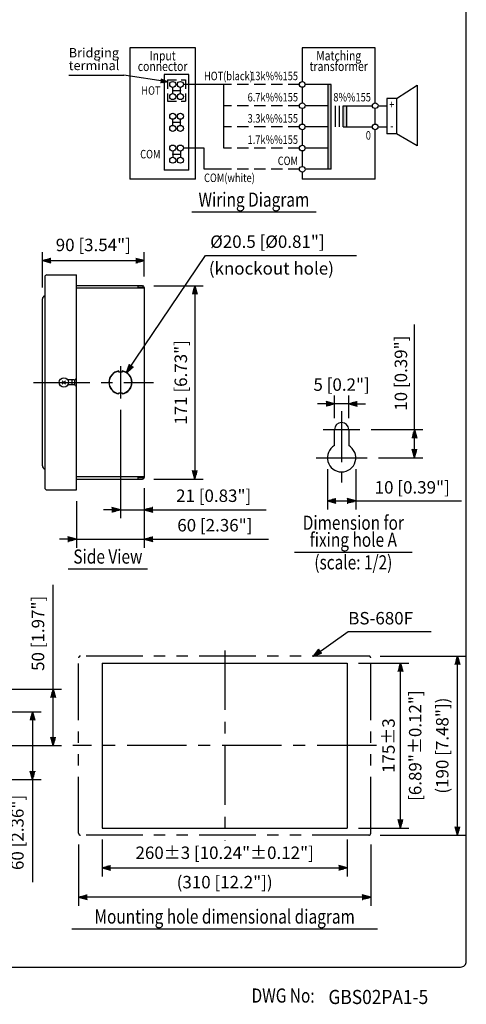
# Model space of a CAD drawing. Extents: x 0 to 900, y 2 to 1383.
# Drawn here: x 505 to 900, y 8 to 879 of the extents above; entities that cross this region are included whole.
import ezdxf
from ezdxf.enums import TextEntityAlignment as Align

# ---------------------------------------------------------------- set-up
doc = ezdxf.new("R2010")
doc.units = 0
doc.header["$LTSCALE"] = 40
doc.header["$MEASUREMENT"] = 0
for name, pattern in [('CENTER', [2, 1.25, -0.25, 0.25, -0.25]), ('HIDDEN', [0.375, 0.25, -0.125]), ('PHANTOM', [2.5, 1.25, -0.25, 0.25, -0.25, 0.25, -0.25])]:
    doc.linetypes.add(name, pattern=pattern)
doc.layers.get('0').update_dxf_attribs({"linetype": 'CONTINUOUS'})
doc.layers.get('DEFPOINTS').update_dxf_attribs({"linetype": 'CONTINUOUS'})
for name, color, linetype in [('1', 3, 'CONTINUOUS'), ('CENTER', 1, 'CENTER'), ('GAWA', 2, 'CONTINUOUS'), ('SCALE', 4, 'CONTINUOUS'), ('SILK', 5, 'CONTINUOUS')]:
    doc.layers.add(name, color=color, linetype=linetype)
doc.styles.add('CMP-SET', font='COMPLEX.shx')
doc.styles.get("Standard").update_dxf_attribs({"font": 'SIMPLEX.shx'})
doc.styles.add('UT7', font='TOAFONT.shx', dxfattribs={"width": 0.8})
doc.dimstyles.get("Standard").update_dxf_attribs({"dimtxt": 0.18, "dimasz": 0.18, "dimexe": 0.18, "dimexo": 0.0625, "dimgap": 0.09, "dimtad": 0, "dimtih": 1, "dimtoh": 1, "dimdec": 4, "dimzin": 0, "dimdsep": 46, "dimtxsty": 'Standard', "dimcen": 0.09, "dimadec": 0, "dimazin": 0, "dimtfac": 1, "dimtdec": 4, "dimtofl": 0, "dimtmove": 0, "dimatfit": 3, "dimfxl": 0, "dimtolj": 1, "dimtzin": 0, "dimarcsym": 0})

# ---------------------------------------------------------------- blocks, each defined once
blk = doc.blocks.new('YAZ1', base_point=(184, 133))
for p, q in [((184, 133), (183, 133.27)), ((184, 133), (183, 132.73)), ((183, 133), (184, 133))]:
    blk.add_line(p, q)
blk = doc.blocks.new('YAZ3')
for p, q in [((-1, 0.25), (-0.92, 0.25)), ((-1, 0.2), (-0.74, 0.2)), ((-1, 0.15), (-0.55, 0.15)), ((-1, 0.1), (-0.36, 0.1)), ((-1, 0.05), (-0.18, 0.05)), ((-1, -0.05), (-0.2, -0.05)), ((-1, -0.1), (-0.38, -0.1)), ((-1, -0.15), (-0.57, -0.15)), ((-1, -0.2), (-0.76, -0.2)), ((-1, -0.25), (-0.94, -0.25))]:
    blk.add_line(p, q)
blk.add_solid([(0, 0), (-1, 0.27), (-1, -0.27)])
blk.add_blockref('YAZ1', (0, 0))
blk = doc.blocks.new('*D20')
at = {"layer": 'DEFPOINTS', "color": 0}
for p in [(777.24, 491.33), (802.24, 491.33), (802.24, 453.21)]:
    blk.add_point(p, dxfattribs=at)
at = {"layer": 'SCALE', "color": 0, "lineweight": -2}
for p, q in [((777.24, 481.33), (777.24, 445.71)), ((802.24, 481.33), (802.24, 445.71)), ((784.74, 453.21), (794.74, 453.21))]:
    blk.add_line(p, q, dxfattribs=at)
at = {"layer": 'SCALE', "color": 0, "lineweight": -2, "xscale": 7.5, "yscale": 7.5, "zscale": 7.5, "rotation": 180}
blk.add_blockref('YAZ3', (777.24, 453.21), dxfattribs=at)
at = {"layer": 'SCALE', "color": 0, "lineweight": -2, "xscale": 7.5, "yscale": 7.5, "zscale": 7.5}
blk.add_blockref('YAZ3', (802.24, 453.21), dxfattribs=at)
at = {"layer": 'SCALE', "color": 0, "insert": (852.18, 465.21), "char_height": 11, "attachment_point": 5}
blk.add_mtext('\\A1;10 [0.39"]', dxfattribs=at)
blk = doc.blocks.new('*D14')
at = {"layer": 'DEFPOINTS', "color": 0}
for p in [(794.67, 309.84), (841.72, 309.84), (794.67, 164)]:
    blk.add_point(p, dxfattribs=at)
at = {"layer": 'SCALE', "color": 0, "lineweight": -2}
for p, q in [((804.67, 309.84), (849.22, 309.84)), ((841.72, 171.5), (841.72, 302.34)), ((804.67, 164), (849.22, 164))]:
    blk.add_line(p, q, dxfattribs=at)
at = {"layer": 'SCALE', "color": 0, "lineweight": -2, "xscale": 7.5, "yscale": 7.5, "zscale": 7.5}
for p, rotation in [((841.72, 309.84), 90), ((841.72, 164), 270)]:
    blk.add_blockref('YAZ3', p, dxfattribs=dict(at, rotation=rotation))
at = {"layer": 'SCALE', "color": 0, "insert": (831.22, 236.92), "char_height": 11, "attachment_point": 5, "rotation": 90}
blk.add_mtext('\\A1;175%%P3', dxfattribs=at)
blk = doc.blocks.new('*D11')
at = {"layer": 'DEFPOINTS', "color": 0}
for p in [(312.54, 266.92), (314.04, 206.92), (516.45, 206.92)]:
    blk.add_point(p, dxfattribs=at)
at = {"layer": 'SCALE', "color": 0, "lineweight": -2}
for p, q in [((322.54, 266.92), (523.95, 266.92)), ((516.45, 259.42), (516.45, 214.42)), ((324.04, 206.92), (523.95, 206.92))]:
    blk.add_line(p, q, dxfattribs=at)
at = {"layer": 'SCALE', "color": 0, "lineweight": -2, "xscale": 7.5, "yscale": 7.5, "zscale": 7.5}
for p, rotation in [((516.45, 266.92), 90), ((516.45, 206.92), 270)]:
    blk.add_blockref('YAZ3', p, dxfattribs=dict(at, rotation=rotation))
at = {"layer": 'SCALE', "color": 0, "insert": (503.07, 160.17), "char_height": 11, "attachment_point": 5, "rotation": 90}
blk.add_mtext('\\A1;60 [2.36"]', dxfattribs=at)
blk = doc.blocks.new('*D12')
at = {"layer": 'DEFPOINTS', "color": 0}
for p in [(557.17, 159.42), (815.5, 159.42), (557.17, 102.87)]:
    blk.add_point(p, dxfattribs=at)
at = {"layer": 'SCALE', "color": 0, "lineweight": -2}
for p, q in [((557.17, 149.42), (557.17, 95.37)), ((815.5, 149.42), (815.5, 95.37)), ((808, 102.87), (564.67, 102.87))]:
    blk.add_line(p, q, dxfattribs=at)
at = {"layer": 'SCALE', "color": 0, "lineweight": -2, "xscale": 7.5, "yscale": 7.5, "zscale": 7.5, "rotation": 180}
blk.add_blockref('YAZ3', (557.17, 102.87), dxfattribs=at)
at = {"layer": 'SCALE', "color": 0, "lineweight": -2, "xscale": 7.5, "yscale": 7.5, "zscale": 7.5}
blk.add_blockref('YAZ3', (815.5, 102.87), dxfattribs=at)
at = {"layer": 'SCALE', "color": 0, "insert": (686.33, 116.25), "char_height": 11, "attachment_point": 5}
blk.add_mtext('\\A1;(310 [12.2"])', dxfattribs=at)
blk = doc.blocks.new('*D13')
at = {"layer": 'DEFPOINTS', "color": 0}
for p in [(578, 164), (794.67, 164), (794.67, 128.85)]:
    blk.add_point(p, dxfattribs=at)
at = {"layer": 'SCALE', "color": 0, "lineweight": -2}
for p, q in [((578, 154), (578, 121.35)), ((794.67, 154), (794.67, 121.35)), ((585.5, 128.85), (787.17, 128.85))]:
    blk.add_line(p, q, dxfattribs=at)
at = {"layer": 'SCALE', "color": 0, "lineweight": -2, "xscale": 7.5, "yscale": 7.5, "zscale": 7.5, "rotation": 180}
blk.add_blockref('YAZ3', (578, 128.85), dxfattribs=at)
at = {"layer": 'SCALE', "color": 0, "lineweight": -2, "xscale": 7.5, "yscale": 7.5, "zscale": 7.5}
blk.add_blockref('YAZ3', (794.67, 128.85), dxfattribs=at)
at = {"layer": 'SCALE', "color": 0, "insert": (686.33, 142.23), "char_height": 11, "attachment_point": 5}
blk.add_mtext('\\A1;260%%P3 [10.24"%%P0.12"]', dxfattribs=at)
blk = doc.blocks.new('*D8')
at = {"layer": 'DEFPOINTS', "color": 0}
for p in [(355.04, 286.92), (534.64, 286.92), (469.79, 236.92)]:
    blk.add_point(p, dxfattribs=at)
at = {"layer": 'SCALE', "color": 0, "lineweight": -2}
for p, q in [((365.04, 286.92), (542.14, 286.92)), ((534.64, 244.42), (534.64, 279.42)), ((479.79, 236.92), (542.14, 236.92))]:
    blk.add_line(p, q, dxfattribs=at)
at = {"layer": 'SCALE', "color": 0, "lineweight": -2, "xscale": 7.5, "yscale": 7.5, "zscale": 7.5}
for p, rotation in [((534.64, 286.92), 90), ((534.64, 236.92), 270)]:
    blk.add_blockref('YAZ3', p, dxfattribs=dict(at, rotation=rotation))
at = {"layer": 'SCALE', "color": 0, "insert": (521.26, 336.16), "char_height": 11, "attachment_point": 5, "rotation": 90}
blk.add_mtext('\\A1;50 [1.97"]', dxfattribs=at)
blk = doc.blocks.new('*D21')
at = {"layer": 'DEFPOINTS', "color": 0}
for p in [(805.99, 516.33), (854.16, 516.33), (812.24, 491.33)]:
    blk.add_point(p, dxfattribs=at)
at = {"layer": 'SCALE', "color": 0, "lineweight": -2}
for p, q in [((815.99, 516.33), (861.66, 516.33)), ((854.16, 498.83), (854.16, 508.83)), ((822.24, 491.33), (861.66, 491.33))]:
    blk.add_line(p, q, dxfattribs=at)
at = {"layer": 'SCALE', "color": 0, "lineweight": -2, "xscale": 7.5, "yscale": 7.5, "zscale": 7.5}
for p, rotation in [((854.16, 516.33), 90), ((854.16, 491.33), 270)]:
    blk.add_blockref('YAZ3', p, dxfattribs=dict(at, rotation=rotation))
at = {"layer": 'SCALE', "color": 0, "insert": (842.16, 566.13), "char_height": 11, "attachment_point": 5, "rotation": 90}
blk.add_mtext('\\A1;10 [0.39"]', dxfattribs=at)
blk = doc.blocks.new('*D22')
at = {"layer": 'DEFPOINTS', "color": 0}
for p in [(783.49, 539.03), (783.49, 516.33), (795.99, 516.33)]:
    blk.add_point(p, dxfattribs=at)
at = {"layer": 'SCALE', "color": 0, "lineweight": -2}
for p, q in [((783.49, 526.33), (783.49, 546.53)), ((795.99, 526.33), (795.99, 546.53)), ((775.99, 539.03), (768.49, 539.03)), ((795.99, 539.03), (783.49, 539.03)), ((803.49, 539.03), (810.99, 539.03))]:
    blk.add_line(p, q, dxfattribs=at)
at = {"layer": 'SCALE', "color": 0, "lineweight": -2, "xscale": 7.5, "yscale": 7.5, "zscale": 7.5}
blk.add_blockref('YAZ3', (783.49, 539.03), dxfattribs=at)
at = {"layer": 'SCALE', "color": 0, "lineweight": -2, "xscale": 7.5, "yscale": 7.5, "zscale": 7.5, "rotation": 180}
blk.add_blockref('YAZ3', (795.99, 539.03), dxfattribs=at)
at = {"layer": 'SCALE', "color": 0, "insert": (789.74, 556.03), "char_height": 11, "attachment_point": 5}
blk.add_mtext('\\A1;5 [0.2"]', dxfattribs=at)
blk = doc.blocks.new('*D23')
at = {"layer": 'DEFPOINTS', "color": 0}
for p in [(813.83, 316.09), (892.12, 316.09), (813.83, 157.75)]:
    blk.add_point(p, dxfattribs=at)
at = {"layer": 'SCALE', "color": 0, "lineweight": -2}
for p, q in [((823.83, 316.09), (899.62, 316.09)), ((892.12, 165.25), (892.12, 308.59)), ((823.83, 157.75), (899.62, 157.75))]:
    blk.add_line(p, q, dxfattribs=at)
at = {"layer": 'SCALE', "color": 0, "lineweight": -2, "xscale": 7.5, "yscale": 7.5, "zscale": 7.5}
for p, rotation in [((892.12, 316.09), 90), ((892.12, 157.75), 270)]:
    blk.add_blockref('YAZ3', p, dxfattribs=dict(at, rotation=rotation))
at = {"layer": 'SCALE', "color": 0, "insert": (878.74, 236.92), "char_height": 11, "attachment_point": 5, "rotation": 90}
blk.add_mtext('\\A1;(190 [7.48"])', dxfattribs=at)
blk = doc.blocks.new('*D37')
at = {"layer": 'DEFPOINTS', "color": 0}
for p in [(615.18, 474.48), (555.18, 462.98), (615.18, 419.35)]:
    blk.add_point(p, dxfattribs=at)
at = {"layer": 'SCALE', "color": 0, "lineweight": -2}
for p, q in [((615.18, 464.48), (615.18, 411.85)), ((555.18, 452.98), (555.18, 411.85)), ((547.68, 419.35), (540.18, 419.35)), ((555.18, 419.35), (615.18, 419.35)), ((622.68, 419.35), (725.13, 419.35))]:
    blk.add_line(p, q, dxfattribs=at)
at = {"layer": 'SCALE', "color": 0, "lineweight": -2, "xscale": 7.5, "yscale": 7.5, "zscale": 7.5}
blk.add_blockref('YAZ3', (555.18, 419.35), dxfattribs=at)
at = {"layer": 'SCALE', "color": 0, "lineweight": -2, "xscale": 7.5, "yscale": 7.5, "zscale": 7.5, "rotation": 180}
blk.add_blockref('YAZ3', (615.18, 419.35), dxfattribs=at)
at = {"layer": 'SCALE', "color": 0, "insert": (677.66, 431.73), "char_height": 11, "attachment_point": 5}
blk.add_mtext('\\A1;60 [2.36"]', dxfattribs=at)
blk = doc.blocks.new('*D36')
at = {"layer": 'DEFPOINTS', "color": 0}
for p in [(594.18, 543.73), (615.18, 474.48), (615.18, 445.43)]:
    blk.add_point(p, dxfattribs=at)
at = {"layer": 'SCALE', "color": 0, "lineweight": -2}
for p, q in [((594.18, 533.73), (594.18, 437.93)), ((615.18, 464.48), (615.18, 437.93)), ((586.68, 445.43), (579.18, 445.43)), ((594.18, 445.43), (615.18, 445.43)), ((622.68, 445.43), (723.04, 445.43))]:
    blk.add_line(p, q, dxfattribs=at)
at = {"layer": 'SCALE', "color": 0, "lineweight": -2, "xscale": 7.5, "yscale": 7.5, "zscale": 7.5}
blk.add_blockref('YAZ3', (594.18, 445.43), dxfattribs=at)
at = {"layer": 'SCALE', "color": 0, "lineweight": -2, "xscale": 7.5, "yscale": 7.5, "zscale": 7.5, "rotation": 180}
blk.add_blockref('YAZ3', (615.18, 445.43), dxfattribs=at)
at = {"layer": 'SCALE', "color": 0, "insert": (676.61, 457.81), "char_height": 11, "attachment_point": 5}
blk.add_mtext('\\A1;21 [0.83"]', dxfattribs=at)
blk = doc.blocks.new('*D38')
at = {"layer": 'DEFPOINTS', "color": 0}
for p in [(615.18, 665.61), (615.18, 641.48), (525.18, 631.73)]:
    blk.add_point(p, dxfattribs=at)
at = {"layer": 'SCALE', "color": 0, "lineweight": -2}
for p, q in [((525.18, 641.73), (525.18, 673.11)), ((615.18, 651.48), (615.18, 673.11)), ((532.68, 665.61), (607.68, 665.61))]:
    blk.add_line(p, q, dxfattribs=at)
at = {"layer": 'SCALE', "color": 0, "lineweight": -2, "xscale": 7.5, "yscale": 7.5, "zscale": 7.5, "rotation": 180}
blk.add_blockref('YAZ3', (525.18, 665.61), dxfattribs=at)
at = {"layer": 'SCALE', "color": 0, "lineweight": -2, "xscale": 7.5, "yscale": 7.5, "zscale": 7.5}
blk.add_blockref('YAZ3', (615.18, 665.61), dxfattribs=at)
at = {"layer": 'SCALE', "color": 0, "insert": (570.18, 679.49), "char_height": 11, "attachment_point": 5}
blk.add_mtext('\\A1;90 [3.54"]', dxfattribs=at)
blk = doc.blocks.new('*D39')
at = {"layer": 'DEFPOINTS', "color": 0}
for p in [(613.68, 643.48), (613.68, 472.48), (659.92, 472.48)]:
    blk.add_point(p, dxfattribs=at)
at = {"layer": 'SCALE', "color": 0, "lineweight": -2}
for p, q in [((623.68, 643.48), (667.42, 643.48)), ((659.92, 635.98), (659.92, 479.98)), ((623.68, 472.48), (667.42, 472.48))]:
    blk.add_line(p, q, dxfattribs=at)
at = {"layer": 'SCALE', "color": 0, "lineweight": -2, "xscale": 7.5, "yscale": 7.5, "zscale": 7.5}
for p, rotation in [((659.92, 643.48), 90), ((659.92, 472.48), 270)]:
    blk.add_blockref('YAZ3', p, dxfattribs=dict(at, rotation=rotation))
at = {"layer": 'SCALE', "color": 0, "insert": (647.54, 557.98), "char_height": 11, "attachment_point": 5, "rotation": 90}
blk.add_mtext('\\A1;171 [6.73"]', dxfattribs=at)

msp = doc.modelspace()

# ---------------------------------------------------------------- hatches: boundary and pattern name
for points in [[(777.44, 746.33), (780.44, 746.33), (780.44, 821.34), (777.44, 821.34)], [(791.1, 783.84), (794.1, 783.84), (794.1, 802.59), (791.1, 802.59)]]:
    msp.add_hatch(color=256).paths.add_polyline_path(points)

# ---------------------------------------------------------------- linework, layer by layer
for p, q in [((632.96, 830.09), (632.96, 745.64)), ((654.61, 830.09), (632.96, 830.09)), ((654.61, 745.64), (654.61, 830.09)), ((640.39, 813.32), (640.39, 818.66)), ((647.18, 813.32), (647.18, 818.66)), ((685.58, 821.34), (649.85, 821.34)), ((685.58, 765.08), (685.58, 821.34)), ((780.44, 821.34), (757.44, 821.34)), ((777.44, 821.34), (777.44, 746.33)), ((780.44, 746.33), (780.44, 821.34)), ((838.41, 808.84), (856.41, 820.84)), ((856.41, 820.84), (856.41, 767.08)), ((777.44, 802.59), (757.44, 802.59)), ((783.99, 802.59), (783.99, 783.84)), ((787.58, 802.59), (787.58, 783.84)), ((791.1, 802.59), (816.91, 802.59)), ((821.91, 802.59), (829.66, 802.59)), ((829.66, 808.84), (829.66, 777.58)), ((838.41, 808.84), (829.66, 808.84)), ((838.41, 808.84), (838.41, 777.58)), ((640.39, 785.19), (640.39, 790.54)), ((647.18, 785.19), (647.18, 790.54)), ((777.44, 783.84), (757.44, 783.84)), ((791.1, 783.84), (816.91, 783.84)), ((821.91, 783.84), (829.66, 783.84)), ((838.41, 777.58), (829.66, 777.58)), ((856.41, 767.08), (838.41, 777.58)), ((640.39, 762.41), (640.39, 757.06)), ((647.18, 762.41), (647.18, 757.06)), ((668.08, 765.08), (649.85, 765.08)), ((668.08, 746.33), (668.08, 765.08)), ((777.44, 765.08), (757.44, 765.08)), ((654.61, 745.64), (632.96, 745.64)), ((685.58, 746.33), (668.08, 746.33)), ((780.44, 746.33), (757.44, 746.33)), ((578, 309.84), (578, 164)), ((578, 309.84), (794.67, 309.84)), ((794.67, 309.84), (794.67, 164)), ((578, 164), (794.67, 164))]:
    msp.add_line(p, q)
at = {"linetype": 'HIDDEN', "ltscale": 0.8}
for p, q in [((635.84, 825.37), (635.84, 806.62)), ((635.84, 825.37), (651.73, 825.37)), ((651.73, 825.37), (651.73, 806.62)), ((635.84, 806.62), (651.73, 806.62))]:
    msp.add_line(p, q, dxfattribs=at)
at = {"linetype": 'HIDDEN'}
for p, q in [((752.44, 821.34), (685.58, 821.34)), ((752.44, 802.59), (685.58, 802.59)), ((752.44, 783.84), (685.58, 783.84)), ((752.44, 765.08), (685.58, 765.08)), ((752.44, 746.33), (685.58, 746.33))]:
    msp.add_line(p, q, dxfattribs=at)
at = {"linetype": 'Continuous'}
for p, q in [((640.39, 815.99), (647.18, 815.99)), ((640.39, 787.86), (647.18, 787.86)), ((640.39, 759.74), (647.18, 759.74)), ((529.18, 652.98), (555.18, 652.98)), ((555.18, 462.98), (555.18, 652.98)), ((527.18, 650.98), (527.18, 464.98)), ((613.68, 643.48), (555.18, 643.48)), ((555.18, 641.48), (615.18, 641.48)), ((609.98, 641.48), (609.98, 643.48)), ((609.98, 642.28), (613.68, 642.28)), ((613.98, 641.48), (613.98, 641.98)), ((615.18, 641.98), (615.18, 473.98)), ((525.18, 484.23), (525.18, 631.73)), ((592.68, 567.12), (592.68, 568.12)), ((595.68, 567.12), (592.68, 567.12)), ((595.68, 568.12), (595.68, 567.12)), ((545.71, 559.49), (542.65, 556.47)), ((542.67, 559.51), (545.69, 556.45)), ((553.18, 560.23), (547.61, 560.23)), ((551.18, 560.23), (551.18, 555.73)), ((553.98, 555.57), (553.98, 560.4)), ((553.18, 555.73), (547.61, 555.73)), ((592.68, 547.84), (592.68, 548.84)), ((592.68, 548.84), (595.68, 548.84)), ((595.68, 548.84), (595.68, 547.84)), ((783.49, 502.15), (783.49, 516.33)), ((795.99, 516.33), (795.99, 502.15)), ((615.18, 474.48), (555.18, 474.48)), ((555.18, 472.48), (613.68, 472.48)), ((609.98, 472.48), (609.98, 474.48)), ((613.68, 473.68), (609.98, 473.68)), ((613.98, 474.48), (613.98, 473.98)), ((529.18, 462.98), (555.18, 462.98))]:
    msp.add_line(p, q, dxfattribs=at)
for points in [[(791.1, 783.84), (791.1, 802.59)], [(794.1, 802.59), (794.1, 783.84)]]:
    msp.add_lwpolyline(points)
for centre, radius in [((640.39, 821.34), 2.67), ((647.18, 821.34), 2.67), ((754.94, 821.34), 2.5), ((640.39, 810.64), 2.67), ((647.18, 810.64), 2.67), ((754.94, 802.59), 2.5), ((819.41, 802.59), 2.5), ((640.39, 793.21), 2.67), ((647.18, 793.21), 2.67), ((640.39, 782.52), 2.67), ((647.18, 782.52), 2.67), ((754.94, 783.84), 2.5), ((819.41, 783.84), 2.5), ((640.39, 765.08), 2.67), ((647.18, 765.08), 2.67), ((754.94, 765.08), 2.5), ((640.39, 754.39), 2.67), ((647.18, 754.39), 2.67), ((754.94, 746.33), 2.5)]:
    msp.add_circle(centre, radius)
msp.add_circle((544.18, 557.98), 4.1, dxfattribs=at)
for centre, start, end in [((640.39, 815.99), 0, 180), ((640.39, 815.99), 180, 0), ((647.18, 815.99), 0, 180), ((647.18, 815.99), 180, 0), ((640.39, 787.86), 0, 180), ((640.39, 787.86), 180, 0), ((647.18, 787.86), 0, 180), ((647.18, 787.86), 180, 0), ((640.39, 759.74), 0, 180), ((640.39, 759.74), 180, 0), ((647.18, 759.74), 0, 180), ((647.18, 759.74), 180, 0)]:
    msp.add_arc(centre, 0.334, start, end)
for centre, radius, start, end in [((529.18, 650.98), 2, 90, 180), ((613.68, 641.98), 1.5, 0, 90), ((613.68, 641.98), 0.3, 0, 90), ((528.18, 631.73), 3, 109.47122, 180), ((594.18, 557.98), 10.25, 98.41497, 261.58503), ((594.18, 557.98), 10, 98.62693, 261.37307), ((594.18, 557.98), 10.25, 278.41497, 81.58503), ((594.18, 557.98), 10, 278.62693, 81.37307), ((553.18, 562.23), 2, 270, 0), ((553.18, 553.73), 2, 0, 90), ((789.74, 516.33), 6.25, 0, 180), ((789.74, 491.33), 12.5, 120, 60), ((528.18, 484.23), 3, 180, 250.52878), ((613.68, 473.98), 0.3, 270, 0), ((613.68, 473.98), 1.5, 270, 0), ((529.18, 464.98), 2, 180, 270)]:
    msp.add_arc(centre, radius, start, end, dxfattribs=at)
at = {"layer": '1', "linetype": 'Continuous'}
for p, q in [((767.18, 708.32), (657.18, 708.32)), ((852.1, 407.68), (748.1, 407.68)), ((618.06, 392.79), (548.06, 392.79)), ((821.33, 74.6), (551.33, 74.6))]:
    msp.add_line(p, q, dxfattribs=at)
at = {"layer": '1', "linetype": 'PHANTOM'}
for p, q in [((557.17, 159.42), (557.17, 314.42)), ((813.83, 316.09), (558.83, 316.09)), ((815.5, 159.42), (815.5, 314.42)), ((813.83, 157.75), (558.83, 157.75))]:
    msp.add_line(p, q, dxfattribs=at)
for centre, start, end in [((558.83, 314.42), 90, 180), ((813.83, 314.42), 0, 90), ((558.83, 159.42), 180, 270), ((813.83, 159.42), 270, 0)]:
    msp.add_arc(centre, 1.67, start, end, dxfattribs=at)
at = {"layer": 'CENTER'}
for p, q in [((594.18, 572.23), (594.18, 543.73)), ((517.18, 557.98), (623.38, 557.98))]:
    msp.add_line(p, q, dxfattribs=at)
at = {"layer": 'CENTER', "ltscale": 0.9}
for p, q in [((789.74, 532.58), (789.74, 468.83)), ((773.49, 516.33), (805.99, 516.33)), ((767.24, 491.33), (812.24, 491.33))]:
    msp.add_line(p, q, dxfattribs=at)
at = {"layer": 'CENTER', "ltscale": 1.05}
for p, q in [((686.33, 321.09), (686.33, 152.75)), ((820.5, 236.92), (552.17, 236.92))]:
    msp.add_line(p, q, dxfattribs=at)
at = {"layer": 'GAWA'}
msp.add_lwpolyline([(0, 46.17, 0.414214), (5, 41.17), (895, 41.17, 0.414214), (900, 46.17), (900, 1370, 0.414214), (895, 1375), (5, 1375, 0.414214), (0, 1370)], format="xyb", close=True, dxfattribs=at)
at = {"layer": 'SCALE'}
for p, q in [((548.45, 829.42), (597.26, 829.42)), ((854.16, 516.33), (854.16, 609.05)), ((802.24, 453.21), (895.77, 453.21)), ((534.64, 286.92), (534.64, 379)), ((795.58, 337.93), (868.79, 337.93)), ((516.45, 206.92), (516.45, 116.1))]:
    msp.add_line(p, q, dxfattribs=at)
at = {"layer": 'SILK'}
for p, q in [((602.35, 853.84), (602.35, 737.58)), ((660.58, 853.84), (602.35, 853.84)), ((660.58, 737.58), (660.58, 853.84)), ((819.41, 853.84), (754.94, 853.84)), ((754.94, 853.84), (754.94, 823.84)), ((819.41, 805.09), (819.41, 853.84)), ((754.94, 818.84), (754.94, 805.09)), ((754.94, 800.09), (754.94, 786.34)), ((819.41, 786.34), (819.41, 800.09)), ((754.94, 781.34), (754.94, 767.58)), ((819.41, 737.58), (819.41, 781.34)), ((754.94, 762.58), (754.94, 748.83)), ((754.94, 743.83), (754.94, 737.58)), ((660.58, 737.58), (602.35, 737.58)), ((819.41, 737.58), (754.94, 737.58))]:
    msp.add_line(p, q, dxfattribs=at)

# ---------------------------------------------------------------- texts
at = {"style": 'CMP-SET', "width": 0.9}
msp.add_text('GBS02PA1-5', height=12.5, dxfattribs=at).set_placement((778.08, 8.49))
at = {"layer": '1', "style": 'UT7', "width": 0.8}
for s, height, p in [('Input', 8.438, (631.46, 842.59)), ('Matching', 8.438, (787.17, 842.59)), ('connector', 8.438, (631.46, 833.21)), ('transformer', 8.438, (787.17, 833.21)), ('Wiring Diagram', 12.5, (712.18, 713.32)), ('Dimension for', 12.5, (800.1, 427.68)), ('fixing hole A', 12.5, (800.1, 412.68)), ('Side View', 12.5, (583.06, 397.79)), ('(scale: 1/2)', 12.5, (800.1, 392.68)), ('Mounting hole dimensional diagram', 12.5, (686.33, 79.6))]:
    msp.add_text(s, height=height, dxfattribs=at).set_placement(p, align=Align.CENTER)
for s, height, p in [('HOT(black)', 7.5, (668.08, 825.09)), ('DWG No:', 12.5, (710.13, 9.76))]:
    msp.add_text(s, height=height, dxfattribs=at).set_placement(p)
for s, p in [('13k%%155', (751.19, 825.09)), ('6.7k%%155', (751.19, 806.34)), ('8%%155', (815.66, 806.34)), ('3.3k%%155', (751.19, 787.59)), ('1.7k%%155', (751.19, 768.83)), ('COM', (751.19, 750.08))]:
    msp.add_text(s, height=7.5, dxfattribs=at).set_placement(p, align=Align.RIGHT)
for s, p in [('HOT', (629.59, 815.99)), ('COM', (629.59, 759.74))]:
    msp.add_text(s, height=7.5, dxfattribs=at).set_placement(p, align=Align.MIDDLE_RIGHT)
for s, p in [('+', (834.04, 802.59)), ('-', (834.04, 783.84))]:
    msp.add_text(s, height=7.5, dxfattribs=at).set_placement(p, align=Align.MIDDLE)
msp.add_text('0', height=7.5, dxfattribs=at).set_placement((815.66, 780.08), align=Align.TOP_RIGHT)
msp.add_text('COM(white)', height=7.5, dxfattribs=at).set_placement((668.08, 742.58), align=Align.TOP_LEFT)
at = {"layer": 'SCALE'}
for s, height, p in [('Bridging', 8.25, (548.45, 845.26)), ('terminal', 8.25, (548.45, 834.01)), ('%%C20.5 [%%C0.81"]', 11, (673.53, 676.88)), ('(knockout hole)', 11, (672.33, 653.27))]:
    msp.add_text(s, height=height, dxfattribs=at).set_placement(p)
at = {"layer": 'SCALE', "style": 'UT7'}
msp.add_text('BS-680F', height=11, dxfattribs=at).set_placement((795.58, 344.05))
at = {"layer": 'SCALE'}
msp.add_text('[6.89"%%P0.12"]', height=11, rotation=90, dxfattribs=at).set_placement((856.22, 236.92), align=Align.MIDDLE)

# ---------------------------------------------------------------- dimensions: what is measured, and where the dimension line sits
dim = msp.add_linear_dim(base=(615.18, 665.61), p1=(525.18, 631.73), p2=(615.18, 641.48), dimstyle='Standard', override={"dimscale": 5, "dimtxt": 2.2, "dimasz": 1.5, "dimexe": 1.5, "dimexo": 2, "dimgap": 1.1, "dimtad": 1, "dimtih": 0, "dimtoh": 0, "dimdec": 1, "dimzin": 8, "dimblk": 'YAZ3', "dimtdec": 1, "dimtofl": 1, "dimatfit": 0, "dimldrblk": 'YAZ3', "dimtvp": 1}, dxfattribs=at)
dim.commit()
dim.dimension.update_dxf_attribs({"geometry": '*D38', "text_midpoint": (570.18, 665.61), "dimtype": 160})
dim = msp.add_linear_dim(base=(659.92, 472.48), p1=(613.68, 643.48), p2=(613.68, 472.48), angle=90, dimstyle='Standard', override={"dimscale": 5, "dimtxt": 2.2, "dimasz": 1.5, "dimexe": 1.5, "dimexo": 2, "dimgap": 0.8, "dimtad": 1, "dimtih": 0, "dimtoh": 0, "dimdec": 1, "dimzin": 8, "dimblk": 'YAZ3', "dimtdec": 1, "dimtofl": 1, "dimatfit": 0, "dimldrblk": 'YAZ3', "dimtvp": 1}, dxfattribs=at)
dim.commit()
dim.dimension.update_dxf_attribs({"geometry": '*D39', "text_midpoint": (647.54, 557.98)})
dim = msp.add_linear_dim(base=(854.16, 516.33), p1=(812.24, 491.33), p2=(805.99, 516.33), angle=90, text='10 [0.39"]', dimstyle='Standard', override={"dimscale": 5, "dimtxt": 2.2, "dimasz": 1.5, "dimexe": 1.5, "dimexo": 2, "dimgap": 1, "dimtad": 1, "dimtih": 0, "dimtoh": 0, "dimdec": 1, "dimzin": 8, "dimblk": 'YAZ3', "dimtdec": 3, "dimtofl": 1, "dimtmove": 2, "dimldrblk": 'YAZ3', "dimtvp": 1}, dxfattribs=at)
dim.commit()
dim.dimension.update_dxf_attribs({"geometry": '*D21', "text_midpoint": (842.16, 566.13), "dimtype": 160})
for base, p1, p2, text, picture, middle in [((783.49, 539.03), (795.99, 516.33), (783.49, 516.33), '5 [0.2"]', '*D22', (789.74, 556.03)), ((802.24, 453.21), (777.24, 491.33), (802.24, 491.33), '10 [0.39"]', '*D20', (852.18, 465.21))]:
    dim = msp.add_linear_dim(base=base, p1=p1, p2=p2, text=text, dimstyle='Standard', override={"dimscale": 5, "dimtxt": 2.2, "dimasz": 1.5, "dimexe": 1.5, "dimexo": 2, "dimgap": 1, "dimtad": 1, "dimtih": 0, "dimtoh": 0, "dimdec": 1, "dimzin": 8, "dimblk": 'YAZ3', "dimtdec": 3, "dimtofl": 1, "dimtmove": 2, "dimldrblk": 'YAZ3', "dimtvp": 1}, dxfattribs=at)
    dim.commit()
    dim.dimension.update_dxf_attribs({"geometry": picture, "text_midpoint": middle, "dimtype": 160})
for base, p1, picture, middle in [((615.18, 445.43), (594.18, 543.73), '*D36', (676.61, 457.81)), ((615.18, 419.35), (555.18, 462.98), '*D37', (677.66, 431.73))]:
    dim = msp.add_linear_dim(base=base, p1=p1, p2=(615.18, 474.48), dimstyle='Standard', override={"dimscale": 5, "dimtxt": 2.2, "dimasz": 1.5, "dimexe": 1.5, "dimexo": 2, "dimgap": 0.8, "dimtad": 1, "dimtih": 0, "dimtoh": 0, "dimdec": 1, "dimzin": 8, "dimblk": 'YAZ3', "dimtdec": 1, "dimtofl": 1, "dimatfit": 0, "dimldrblk": 'YAZ3', "dimtvp": 1}, dxfattribs=at)
    dim.commit()
    dim.dimension.update_dxf_attribs({"geometry": picture, "text_midpoint": middle})
for base, p1, p2, picture, middle in [((534.64, 286.92), (469.79, 236.92), (355.04, 286.92), '*D8', (521.26, 336.16)), ((516.45, 206.92), (312.54, 266.92), (314.04, 206.92), '*D11', (503.07, 160.17))]:
    dim = msp.add_linear_dim(base=base, p1=p1, p2=p2, angle=90, dimstyle='Standard', override={"dimscale": 5, "dimtxt": 2.2, "dimasz": 1.5, "dimexe": 1.5, "dimexo": 2, "dimgap": 1, "dimtad": 1, "dimtih": 0, "dimtoh": 0, "dimdec": 1, "dimzin": 8, "dimblk": 'YAZ3', "dimtdec": 3, "dimtofl": 1, "dimtmove": 2, "dimldrblk": 'YAZ3', "dimtvp": 1}, dxfattribs=at)
    dim.commit()
    dim.dimension.update_dxf_attribs({"geometry": picture, "text_midpoint": middle, "dimtype": 128})
for base, p1, p2, text, picture, middle in [((892.12, 316.09), (813.83, 157.75), (813.83, 316.09), '(190 [7.48"])', '*D23', (878.74, 236.92)), ((841.72, 309.84), (794.67, 164), (794.67, 309.84), '175%%P3', '*D14', (831.22, 236.92))]:
    dim = msp.add_linear_dim(base=base, p1=p1, p2=p2, angle=90, text=text, dimstyle='Standard', override={"dimscale": 5, "dimtxt": 2.2, "dimasz": 1.5, "dimexe": 1.5, "dimexo": 2, "dimgap": 1, "dimtad": 1, "dimtih": 0, "dimtoh": 0, "dimdec": 1, "dimzin": 8, "dimblk": 'YAZ3', "dimtdec": 3, "dimtofl": 1, "dimtmove": 2, "dimldrblk": 'YAZ3', "dimtvp": 1}, dxfattribs=at)
    dim.commit()
    dim.dimension.update_dxf_attribs({"geometry": picture, "text_midpoint": middle})
for base, p1, p2, text, picture, middle in [((557.17, 102.87), (815.5, 159.42), (557.17, 159.42), '(310 [12.2"])', '*D12', (686.33, 116.25)), ((794.67, 128.85), (578, 164), (794.67, 164), '260%%P3 [10.24"%%P0.12"]', '*D13', (686.33, 142.23))]:
    dim = msp.add_linear_dim(base=base, p1=p1, p2=p2, text=text, dimstyle='Standard', override={"dimscale": 5, "dimtxt": 2.2, "dimasz": 1.5, "dimexe": 1.5, "dimexo": 2, "dimgap": 1, "dimtad": 1, "dimtih": 0, "dimtoh": 0, "dimdec": 1, "dimzin": 8, "dimblk": 'YAZ3', "dimtdec": 3, "dimtofl": 1, "dimtmove": 2, "dimldrblk": 'YAZ3', "dimtvp": 1}, dxfattribs=at)
    dim.commit()
    dim.dimension.update_dxf_attribs({"geometry": picture, "text_midpoint": middle})

# ---------------------------------------------------------------- leaders
for points, override in [([(635.84, 823.56), (597.26, 829.42)], {"dimscale": 4, "dimtxt": 2.2, "dimasz": 1.5, "dimexe": 1.5, "dimexo": 2, "dimgap": 1, "dimtad": 0, "dimtih": 0, "dimtoh": 0, "dimdec": 1, "dimzin": 8, "dimtdec": 3, "dimtofl": 1, "dimtmove": 2, "dimldrblk": 'YAZ3', "dimtvp": 1}), ([(599.61, 566.67), (669.45, 670.03), (802.87, 670.04)], {"dimscale": 5, "dimtxt": 2.2, "dimasz": 1.5, "dimexe": 1.5, "dimexo": 2, "dimgap": 0.8, "dimtad": 1, "dimtih": 0, "dimtoh": 0, "dimdec": 1, "dimzin": 8, "dimtdec": 1, "dimtofl": 1, "dimatfit": 0, "dimldrblk": 'YAZ3', "dimtvp": 1}), ([(764.73, 316.09), (795.58, 337.93)], {"dimscale": 5, "dimtxt": 2.2, "dimasz": 1.5, "dimexe": 1.5, "dimexo": 2, "dimgap": 1, "dimtad": 0, "dimtih": 0, "dimtoh": 0, "dimdec": 1, "dimzin": 8, "dimtdec": 3, "dimtofl": 1, "dimtmove": 2, "dimldrblk": 'YAZ3', "dimtvp": 1})]:
    msp.add_leader(points, dimstyle='Standard', override=override, dxfattribs=at)

doc.saveas('drawing.dxf')
